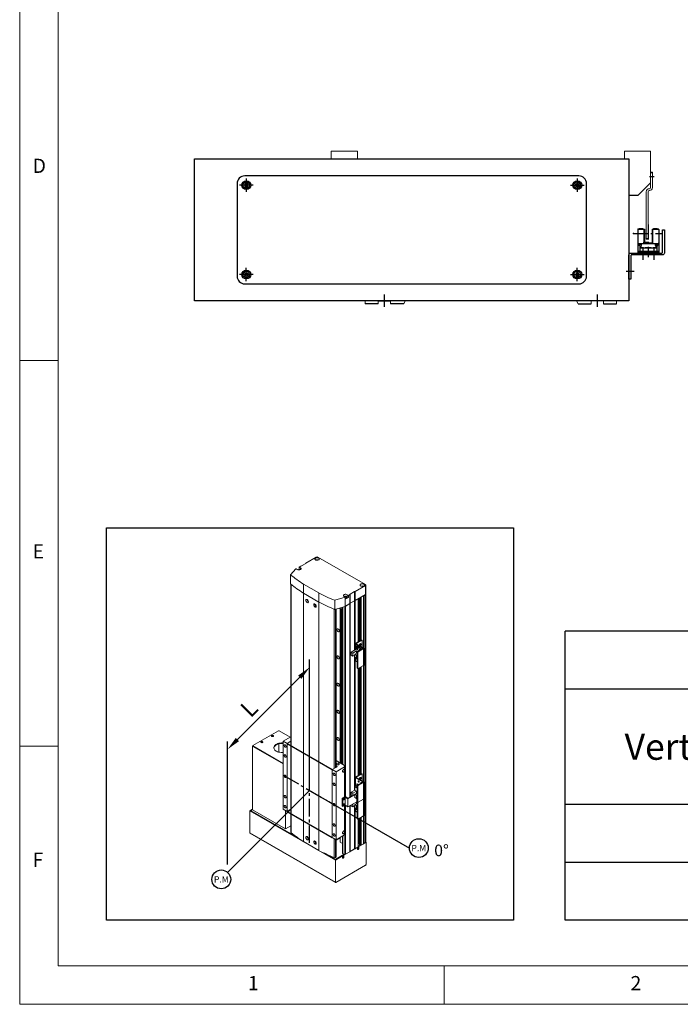
# Model space of a CAD drawing. Units: millimetres. Extents: x 10 to 6210, y 10 to 1395.
# Drawn here: x 4210 to 4638, y 10 to 648 of the extents above; entities that cross this region are included whole.
import ezdxf
from ezdxf.enums import TextEntityAlignment as Align

# ---------------------------------------------------------------- set-up
doc = ezdxf.new("R2010")
doc.units = ezdxf.units.MM
doc.header["$LTSCALE"] = 0.5
doc.header["$PDSIZE"] = -1
doc.linetypes.add('CENTER2', pattern=[28.575, 19.05, -3.175, 3.175, -3.175])
for name, color, linetype in [('1', 3, 'CENTER2'), ('4', 1, 'Continuous'), ('DIMENSION', 4, 'Continuous'), ('표제란', 4, 'Continuous')]:
    doc.layers.add(name, color=color, linetype=linetype)
doc.styles.get("Standard").update_dxf_attribs({"font": 'romans.shx', "bigfont": 'whgtxt.shx'})
doc.dimstyles.new('A3', dxfattribs={"dimscale": 4, "dimtxt": 3, "dimasz": 2.5, "dimexe": 1, "dimexo": 1, "dimgap": 1, "dimtad": 1, "dimdec": 4, "dimdsep": 46, "dimtxsty": 'Standard', "dimcen": 0, "dimclrd": 4, "dimclre": 4, "dimclrt": 254, "dimazin": 2, "dimtfac": 1, "dimtdec": 4, "dimtmove": 0, "dimatfit": 3, "dimfxl": 1, "dimtolj": 1, "dimarcsym": 0})

# ---------------------------------------------------------------- blocks, each defined once
blk = doc.blocks.new('SHEET')
for p, q in [((611.02, 222.54), (331.02, 222.54)), ((331.02, 202.54), (331.02, 222.54)), ((611.02, 202.54), (611.02, 222.54)), ((331.02, 202.54), (611.02, 202.54)), ((331.02, 122.54), (331.02, 202.54)), ((431.02, 122.54), (431.02, 202.54)), ((521.02, 202.54), (521.02, 122.54)), ((611.02, 202.54), (611.02, 122.54)), ((611.02, 182.54), (431.02, 182.54)), ((611.02, 162.54), (331.02, 162.54)), ((431.02, 142.54), (331.02, 142.54)), ((431.02, 142.54), (476.02, 142.54)), ((611.02, 142.54), (476.02, 142.54)), ((611.02, 122.54), (331.02, 122.54))]:
    blk.add_line(p, q)
blk = doc.blocks.new('표제란2')
at = {"linetype": 'Continuous', "lineweight": 0}
for p, q in [((10, 297), (10, 20)), ((10, 20), (410, 20))]:
    blk.add_line(p, q, dxfattribs=at)
at = {"layer": '표제란', "linetype": 'Continuous', "lineweight": 0}
for p, q in [((15, 292), (15, 25)), ((10, 103.5), (15, 103.5)), ((15, 53.5), (10, 53.5)), ((15, 25), (275, 25)), ((65, 20), (65, 25))]:
    blk.add_line(p, q, dxfattribs=at)
at = {"layer": '표제란', "linetype": 'Continuous', "lineweight": 0, "char_height": 1.85, "attachment_point": 1}
for s, insert in [('D', (11.67, 129.67)), ('E', (11.67, 79.67)), ('F', (11.67, 39.67)), ('1', (39.58, 23.67)), ('2', (89.17, 23.67))]:
    blk.add_mtext(s, dxfattribs=dict(at, insert=insert))
blk = doc.blocks.new('vxvwew12qwe')
blk.add_line((-973.53, 386.21), (-972.33, 386.21))
blk.add_lwpolyline([(-995.33, 418.21), (-995.33, 403.21, 0.414214), (-994.13, 402.01), (-974.03, 402.01, -0.414214), (-973.53, 401.51), (-973.53, 386.21), (-972.33, 386.21), (-972.33, 402.01, 0.414214), (-973.53, 403.21), (-993.63, 403.21, -0.414214), (-994.13, 403.71), (-994.13, 418.21), (-995.33, 418.21)], format="xyb")
at = {"layer": '1'}
for p, q in [((-988.33, 406.59), (-988.33, 398.72)), ((-981.33, 406.59), (-981.33, 398.72)), ((-975.62, 391.21), (-970.52, 391.21))]:
    blk.add_line(p, q, dxfattribs=at)
blk = doc.blocks.new('A$C12AD6EBF')
for p, q in [((2.7, 17.81), (2.7, 2.61)), ((3, 18.11), (7, 18.11)), ((3.65, 18.41), (3.65, 18.11)), ((3.65, 18.41), (6.05, 18.41)), ((6.05, 18.41), (6.05, 18.11)), ((6.7, 18.11), (6.7, 9.61)), ((7, 18.11), (7, 9.61)), ((12, 18.11), (16, 18.11)), ((12, 18.11), (12, 8.81)), ((12.3, 18.11), (12.3, 8.81)), ((12.95, 18.41), (12.95, 18.11)), ((12.95, 18.41), (15.35, 18.41)), ((15.35, 18.41), (15.35, 18.11)), ((16.3, 17.81), (16.3, 2.61)), ((3, 8.81), (16, 8.81)), ((3.39, 8.11), (3.39, 7.41)), ((4.99, 8.11), (3.39, 8.11)), ((3.95, 7.41), (3.39, 7.41)), ((3.95, 7.41), (3.95, 3.91)), ((4.6, 7.41), (4.6, 6.16)), ((4.99, 7.41), (4.6, 7.41)), ((4.99, 8.11), (4.99, 7.41)), ((6.5, 9.61), (9.5, 9.61)), ((6.5, 9.61), (6.5, 8.81)), ((9.5, 9.81), (9.5, 8.81)), ((9.5, 9.11), (12, 9.11)), ((14.01, 8.11), (14.01, 7.41)), ((14.01, 8.11), (15.61, 8.11)), ((14.01, 7.41), (14.4, 7.41)), ((14.4, 7.41), (14.4, 5.86)), ((15.05, 7.41), (15.05, 3.91)), ((15.05, 7.41), (15.61, 7.41)), ((15.61, 8.11), (15.61, 7.41)), ((2.7, 3.91), (16.3, 3.91)), ((2.7, 3.21), (16.3, 3.21)), ((2.7, 2.61), (16.3, 2.61)), ((3.95, 5.86), (15.05, 5.86)), ((4.45, 6.16), (6.39, 6.16)), ((4.45, 6.16), (4.45, 5.86)), ((6.39, 6.16), (6.39, 5.86)), ((7.53, 6.16), (8.93, 6.16)), ((7.53, 6.16), (7.53, 5.86)), ((8.93, 6.16), (8.93, 5.86)), ((10.07, 6.16), (11.47, 6.16)), ((10.07, 6.16), (10.07, 5.86)), ((11.47, 6.16), (11.47, 5.86)), ((12.61, 6.16), (14.01, 6.16)), ((12.61, 6.16), (12.61, 5.86)), ((14.01, 6.16), (14.01, 5.86))]:
    blk.add_line(p, q)
for centre, start, end in [((3, 17.81), 90, 180.00001), ((16, 17.81), 0, 90), ((3, 8.51), 90, 180.00001), ((16, 8.51), 0, 90)]:
    blk.add_arc(centre, 0.3, start, end)
blk.add_point((3, 18.11))
at = {"layer": '1'}
for p, q in [((9.5, 21), (9.5, 0)), ((0, 15.21), (19, 15.21))]:
    blk.add_line(p, q, dxfattribs=at)
blk.add_point((0, 15.21), dxfattribs=at)
blk = doc.blocks.new('A$C23D95751')
at = {"color": 7, "linetype": 'Continuous', "lineweight": 15}
for p, q in [((240, 586.1), (221.3, 575.3)), ((328.4, 536.7), (242.9, 586.1)), ((212.1, 570), (209.3, 568.3)), ((211.4, 567.1), (209.3, 568.3)), ((209.3, 568.3), (209.3, 564.7)), ((213.2, 570.2), (212.1, 570)), ((220.9, 574.7), (213.2, 570.2)), ((221.3, 575.3), (220.9, 574.7)), ((203.3, 564.9), (193.8, 554.2)), ((193.8, 554.2), (193.8, 537.9)), ((203.6, 565.1), (203.3, 564.9)), ((203.6, 565.1), (205.7, 563.8)), ((206.9, 563.4), (209.3, 564.7)), ((211.1, 563.7), (209.3, 564.7)), ((194.2, 537.5), (194.2, 90.5)), ((216.7, 537.5), (244.3, 521.6)), ((216.7, 537.5), (216.7, 521.2)), ((309.7, 524.3), (328.4, 535.1)), ((328.4, 518.7), (328.4, 535.1)), ((329, 519.6), (329, 535.9)), ((216.7, 73.7), (216.7, 521.2)), ((216.7, 521.2), (244.3, 505.3)), ((244.3, 521.6), (244.3, 505.3)), ((289.9, 515.3), (292, 514)), ((297.7, 517.3), (295.5, 518.5)), ((295.5, 518.5), (295.5, 514.9)), ((297.7, 513.7), (295.5, 514.9)), ((297.7, 517.3), (300.5, 518.9)), ((297.7, 517.3), (297.7, 513.7)), ((300.5, 518.9), (300.8, 519.6)), ((300.5, 518.9), (300.5, 502.6)), ((300.8, 519.6), (308.6, 524)), ((300.8, 519.6), (300.8, 503.2)), ((308.6, 524), (309.7, 524.3)), ((308.6, 524), (308.6, 507.7)), ((309.7, 524.3), (309.7, 507.9)), ((309.7, 507.9), (328.4, 518.7)), ((320.8, 514.4), (325.2, 516.9)), ((320.8, 514.4), (320.8, 436.8)), ((325.2, 516.9), (325.2, 422.3)), ((327.4, 518.1), (328.4, 518.7)), ((327.4, 518.1), (327.4, 71.1)), ((328.4, 518.7), (328.4, 71.7)), ((329, 72.5), (329, 519.6)), ((244.3, 57.8), (244.3, 505.3)), ((273.2, 508.4), (291.7, 513.8)), ((273.2, 508.4), (273.2, 492)), ((273.2, 492), (291.7, 497.5)), ((291.7, 513.8), (292, 514)), ((291.7, 513.8), (291.7, 497.5)), ((291.7, 497.5), (300.5, 502.6)), ((292, 514), (292, 510.5)), ((297.7, 513.7), (292, 510.5)), ((292.7, 498.1), (300.5, 502.6)), ((300.5, 502.6), (300.8, 503.2)), ((300.5, 502.6), (300.8, 503.2)), ((300.5, 502.6), (300.5, 154)), ((300.8, 503.2), (308.6, 507.7)), ((300.8, 503.2), (308.6, 507.7)), ((300.8, 503.2), (300.8, 154.2)), ((308.6, 507.7), (309.7, 507.9)), ((308.6, 507.7), (309.7, 507.9)), ((308.6, 507.7), (308.6, 418.6)), ((309.7, 507.9), (315.5, 511.3)), ((309.7, 507.9), (309.7, 419.2)), ((315.5, 511.3), (315.5, 433.7)), ((316.4, 511.8), (316.4, 434.2)), ((318, 512.7), (318, 435.1)), ((319.4, 513.5), (319.4, 436)), ((275.7, 207.6), (275.7, 492.8)), ((275.9, 492.8), (275.9, 219.5)), ((282.7, 493.3), (280.9, 494.3)), ((282.7, 215.5), (282.7, 493.3)), ((284.3, 492.4), (284, 492.5)), ((284, 492.5), (284, 214.8)), ((284.9, 492.4), (284.3, 492.4)), ((284.3, 214.6), (284.3, 492.4)), ((285.7, 492.9), (284.9, 492.4)), ((284.9, 214.6), (284.9, 492.4)), ((285.7, 215.1), (285.7, 492.9)), ((286.9, 495.4), (286.1, 493.8)), ((286.1, 493.8), (286.1, 216)), ((287.4, 496.3), (287.4, 212.8)), ((310.2, 430.4), (310.2, 419.5)), ((321, 436.9), (310.5, 430.8)), ((310.5, 429.9), (324, 422.1)), ((311.7, 430.6), (321.9, 436.4)), ((325.2, 422.3), (311.7, 430.1)), ((313.7, 427.2), (311.9, 426.1)), ((311.9, 426.1), (311.9, 420.4)), ((321.5, 420.6), (311.9, 426.1)), ((323.3, 421.7), (313.7, 427.2)), ((318.2, 426.9), (317.7, 426.7)), ((318, 429), (318, 426.8)), ((319.4, 430.2), (319.4, 428.3)), ((321.9, 436.4), (321, 436.9)), ((322.4, 436.4), (321.5, 436.9)), ((322.6, 436), (322.6, 423.9)), ((311.9, 420.4), (302.8, 415.2)), ((305.8, 413.4), (302.8, 415.2)), ((302.8, 415.2), (302.8, 409.5)), ((302.8, 409.5), (305.8, 407.7)), ((312.2, 417.1), (305.8, 413.4)), ((305.8, 407.7), (305.8, 413.4)), ((305.8, 407.7), (309.3, 409.8)), ((308.6, 409.4), (308.6, 166.2)), ((309.3, 411.4), (313.8, 413.9)), ((312.4, 409.6), (309.3, 411.4)), ((309.3, 411.4), (309.3, 405.7)), ((311.9, 420.4), (316.9, 417.5)), ((314.2, 415.9), (312.2, 417.1)), ((312.2, 413), (312.2, 417.1)), ((312.4, 409.6), (313.8, 410.4)), ((312.4, 403.9), (312.4, 409.6)), ((314.6, 414.4), (313.8, 414.9)), ((313.8, 414.9), (313.8, 386.3)), ((324, 421.7), (314.5, 416.1)), ((314.5, 416.1), (315.3, 415.7)), ((314.6, 414.4), (314.6, 385.9)), ((315.3, 415.7), (325.2, 421.4)), ((323.3, 421.7), (321.5, 420.6)), ((321.5, 420.2), (321.5, 420.6)), ((323.3, 421.2), (323.3, 421.7)), ((325.2, 421.4), (325.2, 391.2)), ((325.6, 391.6), (325.6, 421.9)), ((309.3, 405.7), (312.4, 403.9)), ((309.7, 405.5), (309.7, 173)), ((310.2, 405.2), (310.2, 400.1)), ((310.5, 399.6), (313.8, 397.8)), ((312.1, 402.6), (312.1, 404.1)), ((313.8, 401.6), (312.1, 402.6)), ((313.8, 404.8), (312.4, 403.9)), ((313.8, 404.5), (313.6, 404.7)), ((315.3, 385.4), (325.2, 391.2)), ((325.2, 391.2), (325.2, 181.5)), ((313.8, 386.3), (314.6, 385.9)), ((314, 385.9), (314.8, 385.4)), ((315.5, 385.5), (315.5, 192.8)), ((316.4, 386.1), (316.4, 193.3)), ((318, 387), (318, 194.3)), ((319.4, 387.8), (319.4, 195.1)), ((320.8, 388.6), (320.8, 195.9)), ((125.8, 246.8), (171.8, 273.3)), ((171.8, 273.3), (173.2, 273.3)), ((173.2, 273.3), (192.9, 261.9)), ((172.5, 235), (172.5, 249.9)), ((194.2, 262.7), (180.3, 254.6)), ((180.3, 254.6), (187.4, 250.5)), ((180.3, 132.1), (180.3, 254.6)), ((187.4, 250.5), (194.2, 254.5)), ((187.4, 128.1), (187.4, 250.5)), ((125.1, 245.4), (125.8, 245.8)), ((125.1, 131.1), (125.1, 245.4)), ((180.3, 213.6), (125.1, 245.4)), ((125.8, 246), (125.8, 246.8)), ((180.3, 214.5), (125.8, 246)), ((125.8, 245), (125.8, 246)), ((180.3, 213.6), (125.8, 245)), ((290.9, 210.7), (275.7, 219.6)), ((285.7, 215.1), (284.9, 214.6)), ((286, 213.6), (287.4, 214.4)), ((286.9, 217.6), (286.1, 216)), ((287.4, 217.6), (287, 217.8)), ((287.1, 213), (287.4, 213.2)), ((276.5, 208.1), (268.7, 203.6)), ((268.7, 81.1), (268.7, 203.6)), ((268.7, 203.6), (275.7, 199.5)), ((275.7, 211), (276.5, 210.5)), ((275.7, 199.5), (290.9, 208.3)), ((275.7, 77), (275.7, 199.5)), ((290.9, 208.3), (290.9, 210.7)), ((290.9, 204.4), (290.9, 208.3)), ((290.9, 154.4), (290.9, 200.8)), ((321, 196), (310.5, 190)), ((311.7, 189.7), (321.9, 195.5)), ((321.9, 195.5), (321, 196)), ((322.4, 195.6), (321.5, 196.1)), ((322.6, 195.1), (322.6, 183)), ((310.2, 189.5), (310.2, 173.3)), ((310.5, 189), (324, 181.2)), ((325.2, 181.5), (311.7, 189.3)), ((313, 178.1), (312.8, 178)), ((312.8, 172.9), (312.8, 178)), ((312.8, 178), (313.9, 177.4)), ((314.1, 177.5), (313, 178.1)), ((313.5, 178), (313.3, 177.9)), ((316.4, 176.4), (313.5, 178)), ((313.9, 177.4), (314.1, 177.5)), ((313.9, 177.4), (313.9, 174.4)), ((314.1, 177.5), (314.1, 174.8)), ((324, 180.8), (314.5, 175.3)), ((315.3, 174.8), (325.2, 180.5)), ((318.2, 186), (317.7, 185.8)), ((318, 188.2), (318, 185.9)), ((319.4, 189.4), (319.4, 187.4)), ((325.2, 180.5), (325.2, 150.3)), ((325.6, 150.8), (325.6, 181)), ((312, 160.6), (297, 151.9)), ((309.3, 166.6), (302.8, 162.8)), ((305.8, 161.1), (302.8, 162.8)), ((302.8, 162.8), (302.8, 157.1)), ((312.2, 164.7), (305.8, 161.1)), ((305.8, 157), (305.8, 161.1)), ((312.8, 174.8), (309.3, 172.8)), ((309.3, 172.8), (309.3, 166.6)), ((309.3, 172.8), (313.8, 170.2)), ((313.8, 164), (309.3, 166.6)), ((309.3, 159), (313.8, 161.6)), ((312.1, 160.6), (312, 160.6)), ((313.8, 163.8), (312.2, 164.7)), ((312.2, 160.6), (312.2, 164.7)), ((313.8, 172.4), (312.8, 172.9)), ((314.6, 173.6), (313.8, 174)), ((313.8, 174), (313.8, 145.5)), ((314.1, 177.1), (314.6, 176.8)), ((314.5, 175.3), (315.3, 174.8)), ((314.8, 177.1), (314.6, 177)), ((314.6, 177), (315.6, 176.4)), ((314.6, 175.3), (314.6, 177)), ((314.6, 173.6), (314.6, 145)), ((315.9, 176.5), (314.8, 177.1)), ((315.6, 176.4), (315.9, 176.5)), ((315.6, 176.4), (315.6, 175.9)), ((315.9, 176.5), (315.9, 176.1)), ((315.9, 176.1), (315.9, 176.1)), ((291.8, 154.9), (286.7, 152)), ((286.7, 152), (287.6, 151.5)), ((286.7, 152), (286.7, 137.3)), ((287.6, 151.5), (291.8, 153.9)), ((287.6, 151.5), (287.6, 136.8)), ((297, 151.9), (291.8, 154.9)), ((291.8, 153.9), (297, 150.9)), ((291.8, 153.9), (291.8, 139.2)), ((297, 150.9), (309.3, 158.1)), ((297, 150.9), (297, 136.2)), ((297, 136.2), (312.9, 145.4)), ((302.8, 157.1), (304.4, 156.2)), ((312.4, 157.3), (309.3, 159)), ((309.3, 159), (309.3, 153.3)), ((309.3, 153.3), (312.4, 151.6)), ((309.3, 140.3), (313.8, 142.8)), ((312.2, 141.9), (312.2, 145)), ((312.4, 157.3), (313.8, 158.1)), ((312.4, 151.6), (312.4, 157.3)), ((313.8, 152.4), (312.4, 151.6)), ((312.9, 151.9), (312.9, 145.4)), ((312.9, 148.8), (313.8, 148.2)), ((314.2, 144.8), (312.9, 145.6)), ((313, 151.6), (313, 152)), ((313.8, 145.5), (314.6, 145)), ((314.6, 143.3), (313.8, 143.8)), ((313.8, 143.8), (313.8, 115.2)), ((314, 145), (314.8, 144.5)), ((314.6, 143.3), (314.6, 114.8)), ((315.3, 144.6), (325.2, 150.3)), ((325.2, 150.3), (325.2, 120.1)), ((325.6, 120.6), (325.6, 150.8)), ((120.2, 129.4), (125.1, 132.3)), ((274.3, 40.5), (120.2, 129.4)), ((120.2, 89.6), (120.2, 129.4)), ((121.9, 129.4), (125.1, 131.3)), ((207.8, 79.9), (121.9, 129.4)), ((123, 129.9), (125.1, 131.1)), ((123, 129.9), (123, 129)), ((206, 81.1), (123, 129)), ((123, 128.8), (123, 129)), ((184.5, 96.8), (125.1, 131.1)), ((187.4, 128.1), (180.3, 132.1)), ((184.5, 96.8), (184.5, 129.7)), ((194.2, 132), (187.4, 128.1)), ((286.7, 137.3), (287.6, 136.8)), ((287.6, 136.8), (291.8, 139.2)), ((290.9, 93.4), (290.9, 138.7)), ((291.8, 139.2), (297, 136.2)), ((300.5, 138.3), (300.5, 55.6)), ((300.8, 138.5), (300.8, 56.2)), ((302.8, 139.6), (302.8, 138.4)), ((302.8, 138.4), (305.8, 136.6)), ((305.8, 136.6), (305.8, 141.3)), ((305.8, 136.6), (309.3, 138.7)), ((308.6, 138.3), (308.6, 60.7)), ((309.3, 140.3), (309.3, 134.6)), ((312.4, 138.5), (309.3, 140.3)), ((309.3, 134.6), (312.4, 132.8)), ((309.7, 134.4), (309.7, 60.9)), ((310.2, 134.1), (310.2, 129)), ((310.5, 128.6), (313.8, 126.7)), ((312.1, 131.5), (312.1, 133)), ((313.8, 130.6), (312.1, 131.5)), ((312.4, 138.5), (313.8, 139.3)), ((312.4, 132.8), (312.4, 138.5)), ((313.8, 133.7), (312.4, 132.8)), ((313.8, 133.5), (313.6, 133.6)), ((313.8, 115.2), (314.6, 114.8)), ((314, 114.8), (314.8, 114.3)), ((315.3, 114.4), (325.2, 120.1)), ((315.5, 114.5), (315.5, 64.2)), ((316.4, 115), (316.4, 70.5)), ((318, 115.9), (318, 68.1)), ((319.4, 116.7), (319.4, 67.3)), ((320.8, 117.5), (320.8, 67.3)), ((325.2, 120.1), (325.2, 69.8)), ((120.2, 89.6), (274.3, 0.6)), ((120.4, 89), (274.6, 0.1)), ((194.2, 102.4), (184.5, 96.8)), ((290.9, 85.8), (290.9, 89.7)), ((216.7, 73.7), (244.3, 57.8)), ((275.7, 77), (268.7, 81.1)), ((290.9, 85.8), (275.7, 77)), ((275.7, 76.3), (282.8, 80.5)), ((275.7, 46), (275.7, 77.1)), ((282.8, 72.7), (282.8, 81.1)), ((287.4, 70.1), (282.8, 72.7)), ((287.4, 83.8), (287.4, 52.5)), ((329.5, 72.3), (316.5, 64.8)), ((327.4, 71.1), (325.2, 72.3)), ((325.2, 71.1), (326.3, 71.7)), ((326.5, 71.6), (325.2, 70.8)), ((328.4, 71.7), (327.4, 71.1)), ((329, 72.6), (329.5, 72.3)), ((329.5, 32.4), (329.5, 72.3)), ((314.1, 63.4), (289.7, 49.3)), ((300.5, 55.6), (292.7, 51.1)), ((300.8, 56.2), (300.5, 55.6)), ((308.6, 60.7), (300.8, 56.2)), ((309.7, 60.9), (308.6, 60.7)), ((315.5, 64.2), (309.7, 60.9)), ((314.1, 60.2), (314.1, 63.4)), ((314.1, 63.4), (314.1, 63.4)), ((314.3, 62.7), (314.1, 62.6)), ((316.4, 70.5), (315.5, 69.9)), ((315.5, 65.5), (319.1, 67.5)), ((319.3, 67.4), (315.7, 65.3)), ((316.5, 64.8), (315.7, 65.3)), ((315.7, 65.3), (315.7, 62)), ((316.5, 61.6), (315.7, 62)), ((318, 69.5), (316.4, 70.5)), ((316.5, 64.8), (316.5, 61.6)), ((319.4, 67.3), (318, 68.1)), ((320.8, 67.3), (319.4, 67.3)), ((325.2, 69.8), (320.8, 67.3)), ((274.3, 41.4), (254.9, 52.6)), ((273.6, 42.1), (257.1, 51.6)), ((273.6, 42.1), (275, 42.1)), ((273.6, 41.8), (273.6, 42.1)), ((286.4, 48.4), (274.3, 41.4)), ((287.3, 47.9), (274.3, 40.5)), ((274.3, 0.6), (274.3, 40.5)), ((274.7, 45.2), (275.4, 45.6)), ((275, 42.1), (290.3, 50.9)), ((275, 41.8), (275, 42.1)), ((287.3, 47.9), (286.4, 48.4)), ((287.3, 44.7), (287.3, 47.9)), ((287.4, 47.2), (287.3, 47.1)), ((289.9, 51.1), (287.4, 52.5)), ((290.6, 50.8), (288.8, 49.8)), ((289.7, 49.3), (288.8, 49.8)), ((288.8, 49.8), (288.8, 46.5)), ((289.7, 46), (288.8, 46.5)), ((289.7, 49.3), (289.7, 46)), ((328.6, 31), (275.2, 0.1))]:
    blk.add_line(p, q, dxfattribs=at)
at = {"color": 8, "linetype": 'Continuous', "lineweight": 15}
for p, q in [((211.4, 567.1), (211.4, 563.8)), ((194.6, 89.8), (194.6, 537.2)), ((289.9, 497), (289.9, 211.4)), ((292.7, 498.1), (292.7, 154.4)), ((272.1, 205.6), (272.1, 492.5)), ((274.7, 207.1), (274.7, 492.5)), ((275.4, 207.5), (275.4, 492.7)), ((286.9, 217.6), (286.9, 495.4)), ((310.5, 429.9), (310.5, 419.7)), ((311.7, 430.6), (311.7, 430.1)), ((324, 422.1), (324, 421.7)), ((310.5, 405), (310.5, 399.6)), ((276.5, 208.1), (276.5, 210.5)), ((310.5, 189), (310.5, 173.5)), ((311.7, 189.7), (311.7, 189.3)), ((324, 181.2), (324, 180.8)), ((292.7, 138.7), (292.7, 51.1)), ((310.5, 133.9), (310.5, 128.6)), ((272.1, 45), (272.1, 79.1)), ((274.7, 45.2), (274.7, 77.6)), ((275.4, 45.6), (275.4, 77.2)), ((289.9, 85.2), (289.9, 51.1))]:
    blk.add_line(p, q, dxfattribs=at)
at = {"color": 7, "linetype": 'Continuous', "lineweight": 15, "flags": 128}
for points in [[(238.6, 584.5), (237.9, 583.9), (237.5, 583.3), (237.5, 582.6), (237.8, 581.9), (238.4, 581.3), (239.3, 580.9), (240.4, 580.6), (241.6, 580.5), (242.8, 580.7), (243.8, 581), (244.7, 581.5), (245.2, 582.1), (245.4, 582.7), (245.3, 583.4), (244.8, 584.1), (244.1, 584.6), (243.1, 584.9), (241.9, 585.1), (240.7, 585.1), (239.6, 584.9), (238.6, 584.5)], [(241.7, 580.5), (241.5, 580.5), (241.2, 580.5)], [(205.7, 563.8), (206.8, 563.4), (207.9, 563.2), (209.2, 563.2), (210.4, 563.4), (211.4, 563.8), (212.1, 564.4), (212.5, 565.1), (212.5, 565.8), (212.1, 566.5), (211.4, 567.1)], [(208.8, 563.2), (208.6, 563.2), (208.3, 563.2)], [(319.9, 537.5), (319.2, 537), (318.8, 536.3), (318.8, 535.6), (319.1, 535), (319.7, 534.4), (320.6, 533.9), (321.7, 533.7), (322.9, 533.6), (324.1, 533.7), (325.1, 534), (326, 534.5), (326.5, 535.1), (326.8, 535.8), (326.6, 536.5), (326.2, 537.1), (325.4, 537.6), (324.4, 538), (323.2, 538.2), (322, 538.2), (320.9, 537.9), (319.9, 537.5)], [(323, 533.6), (322.8, 533.6), (322.5, 533.6)], [(295.5, 518.5), (294.5, 519), (293.3, 519.2), (292.1, 519.2), (290.9, 519), (289.9, 518.5), (289.2, 518), (288.8, 517.3), (288.8, 516.5), (289.2, 515.9), (289.9, 515.3)], [(292, 512.1), (292.7, 512), (293.6, 512.1), (294.3, 512.4), (294.8, 512.8), (295, 513.3), (294.8, 513.8), (294.3, 514.2), (293.6, 514.5), (292.7, 514.6), (291.9, 514.5), (291.4, 514.4)], [(223.4, 509.8), (222.7, 510.1), (222, 510), (221.5, 509.7), (221.2, 509.1), (221.1, 508.2), (221.3, 507.3), (221.7, 506.3), (222.3, 505.4), (223, 504.7), (223.8, 504.2), (224.5, 504.1), (225.1, 504.3), (225.5, 504.8), (225.7, 505.6), (225.7, 506.5), (225.4, 507.4), (224.8, 508.4), (224.2, 509.2), (223.4, 509.8)], [(223.4, 509.8), (222.7, 510.1), (222, 510), (221.5, 509.7), (221.2, 509.1), (221.1, 508.2), (221.3, 507.3), (221.7, 506.3), (222.3, 505.4), (223.1, 504.7), (223.8, 504.3), (224.5, 504.1), (225.1, 504.3), (225.5, 504.8), (225.7, 505.6), (225.7, 505.8)], [(237.6, 501.6), (236.8, 501.9), (236.1, 501.9), (235.6, 501.5), (235.3, 500.9), (235.3, 500.1), (235.4, 499.1), (235.9, 498.1), (236.5, 497.2), (237.2, 496.5), (237.9, 496.1), (238.7, 496), (239.3, 496.1), (239.7, 496.6), (239.9, 497.4), (239.8, 498.3), (239.5, 499.3), (239, 500.2), (238.3, 501), (237.6, 501.6)], [(237.6, 501.6), (236.8, 501.9), (236.2, 501.9), (235.7, 501.5), (235.4, 500.9), (235.3, 500.1), (235.5, 499.1), (235.9, 498.1), (236.5, 497.2), (237.2, 496.6), (238, 496.1), (238.7, 496), (239.3, 496.2), (239.7, 496.7), (239.9, 497.4), (239.9, 497.6)], [(285.7, 492.9), (285.7, 493), (285.7, 493.1), (285.7, 493.2), (285.7, 493.3), (285.8, 493.5), (285.8, 493.6), (286, 493.7), (286.1, 493.8)], [(281.4, 453.2), (281.3, 452.4), (280.9, 451.9), (280.3, 451.7), (279.7, 451.8), (278.9, 452.2), (278.2, 452.9), (277.7, 453.8), (277.3, 454.8), (277.2, 455.7), (277.3, 456.4), (277.7, 457), (278.2, 457.2), (278.9, 457.1), (279.7, 456.6), (280.3, 455.9), (280.9, 455.1), (281.3, 454.1), (281.4, 453.2)], [(317.5, 426.8), (317.4, 427.3), (317.6, 428.1), (317.9, 428.9), (318.4, 429.6), (319, 430.1), (319.6, 430.3), (320.1, 430.2), (320.5, 429.8), (320.6, 429.1), (320.5, 428.4), (320.1, 427.6), (319.6, 426.9), (319, 426.4), (318.6, 426.2)], [(281.4, 404.2), (281.3, 403.5), (280.9, 402.9), (280.3, 402.7), (279.7, 402.8), (278.9, 403.2), (278.2, 403.9), (277.7, 404.8), (277.3, 405.8), (277.2, 406.7), (277.3, 407.4), (277.7, 408), (278.2, 408.2), (278.9, 408.1), (279.7, 407.6), (280.3, 407), (280.9, 406.1), (281.3, 405.1), (281.4, 404.2)], [(313, 422.7), (313.1, 423.1), (313.3, 423.5), (313.7, 423.5), (314.2, 423.4), (314.7, 423), (315.1, 422.4), (315.4, 421.8), (315.5, 421.2), (315.4, 420.7), (315.1, 420.4), (314.7, 420.3), (314.2, 420.5), (313.7, 420.9), (313.3, 421.4), (313.1, 422.1), (313, 422.7)], [(317.9, 419.8), (318, 420.3), (318.3, 420.6), (318.7, 420.7), (319.2, 420.5), (319.6, 420.1), (320, 419.6), (320.1, 419.4)], [(281.4, 355.2), (281.3, 354.5), (280.9, 353.9), (280.3, 353.7), (279.7, 353.8), (278.9, 354.3), (278.2, 354.9), (277.7, 355.8), (277.3, 356.8), (277.2, 357.7), (277.3, 358.4), (277.7, 359), (278.2, 359.2), (278.9, 359.1), (279.7, 358.7), (280.3, 358), (280.9, 357.1), (281.3, 356.1), (281.4, 355.2)], [(281.4, 306.2), (281.3, 305.5), (280.9, 304.9), (280.3, 304.7), (279.7, 304.8), (278.9, 305.3), (278.2, 306), (277.7, 306.8), (277.3, 307.8), (277.2, 308.7), (277.3, 309.4), (277.7, 310), (278.2, 310.2), (278.9, 310.1), (279.7, 309.7), (280.3, 309), (280.9, 308.1), (281.3, 307.1), (281.4, 306.2)], [(143.3, 252.2), (142.8, 252), (142.1, 251.9), (141.5, 252), (140.9, 252.2), (140.5, 252.5), (140.4, 252.9), (140.5, 253.3), (140.9, 253.6), (141.5, 253.8), (142.1, 253.9), (142.8, 253.8), (143.3, 253.6), (143.7, 253.3), (143.8, 252.9), (143.7, 252.5), (143.3, 252.2)], [(142, 251.9), (142.1, 251.9), (142.2, 251.9)], [(162.4, 263.2), (161.8, 263), (161.2, 262.9), (160.5, 263), (160, 263.2), (159.6, 263.5), (159.5, 263.9), (159.6, 264.3), (160, 264.6), (160.5, 264.8), (161.2, 264.9), (161.8, 264.8), (162.4, 264.6), (162.8, 264.3), (162.9, 263.9), (162.8, 263.5), (162.4, 263.2)], [(161.1, 262.9), (161.2, 262.9), (161.3, 262.9)], [(180.3, 234.3), (178.8, 234.2), (176.5, 234.3), (174.3, 234.6), (172.1, 235.1), (170.1, 235.7), (168.3, 236.5), (166.8, 237.5), (165.5, 238.6), (164.5, 239.8), (163.9, 241.1), (163.5, 242.4), (163.6, 243.7), (164, 245), (164.7, 246.3), (165.8, 247.5), (167.1, 248.5), (168.8, 249.5), (170.6, 250.3), (172.6, 250.9), (174.8, 251.3), (177.1, 251.5), (179.4, 251.5), (180.3, 251.5)], [(163.5, 242.4), (163.6, 242.8), (164, 244.1), (164.7, 245.3), (165.8, 246.5), (167.1, 247.6), (168.8, 248.5), (170.6, 249.3), (172.6, 249.9), (174.8, 250.3), (177.1, 250.5), (179.4, 250.6), (180.3, 250.5)], [(183.8, 248.1), (183.1, 248.3), (182.6, 248.2), (182.2, 247.8), (182.1, 247.1), (182.2, 246.2), (182.6, 245.3), (183.1, 244.6), (183.8, 244), (184.5, 243.8), (185.1, 243.9), (185.5, 244.3), (185.6, 245), (185.5, 245.9), (185.1, 246.8), (184.5, 247.5), (183.8, 248.1)], [(281.4, 257.2), (281.3, 256.5), (280.9, 256), (280.3, 255.7), (279.7, 255.8), (278.9, 256.3), (278.2, 257), (277.7, 257.8), (277.3, 258.8), (277.2, 259.7), (277.3, 260.5), (277.7, 261), (278.2, 261.2), (278.9, 261.1), (279.7, 260.7), (280.3, 260), (280.9, 259.1), (281.3, 258.2), (281.4, 257.2)], [(183.8, 230.1), (183.1, 230.4), (182.6, 230.3), (182.2, 229.8), (182.1, 229.1), (182.2, 228.2), (182.6, 227.4), (183.1, 226.6), (183.8, 226), (184.5, 225.8), (185.1, 225.9), (185.5, 226.4), (185.6, 227.1), (185.5, 227.9), (185.1, 228.8), (184.5, 229.6), (183.8, 230.1)], [(277.2, 214.6), (276.6, 214.2), (276.4, 213.6), (276.6, 213), (277.2, 212.6), (278, 212.3), (278.9, 212.2), (279.9, 212.3), (280.7, 212.6), (281.2, 213), (281.4, 213.6), (281.2, 214.2), (280.7, 214.6), (279.9, 214.9), (278.9, 215), (278, 214.9), (277.2, 214.6)], [(272.2, 197.1), (271.5, 197.3), (271, 197.2), (270.6, 196.8), (270.4, 196), (270.6, 195.2), (271, 194.3), (271.5, 193.5), (272.2, 193), (272.9, 192.7), (273.5, 192.9), (273.8, 193.3), (274, 194), (273.8, 194.9), (273.5, 195.7), (272.9, 196.5), (272.2, 197.1)], [(290.9, 204.4), (290.3, 204.5), (289.6, 204.2), (288.8, 203.7), (288.2, 202.9), (287.7, 201.9), (287.4, 201), (287.4, 200.1), (287.7, 199.5), (288.2, 199.1), (288.8, 199), (289.6, 199.3), (290.3, 199.9), (290.9, 200.8)], [(290.9, 204.4), (290.9, 204.4), (290.9, 204.2), (290.9, 204), (290.9, 203.6), (290.9, 203.2), (290.9, 202.6), (290.9, 202), (290.9, 201.4), (290.9, 200.8)], [(183.8, 193.4), (183.1, 193.6), (182.6, 193.5), (182.2, 193.1), (182.1, 192.4), (182.2, 191.5), (182.6, 190.6), (183.1, 189.8), (183.8, 189.3), (184.5, 189.1), (185.1, 189.2), (185.5, 189.6), (185.6, 190.3), (185.5, 191.2), (185.1, 192.1), (184.5, 192.8), (183.8, 193.4)], [(272.2, 179.1), (271.5, 179.3), (271, 179.2), (270.6, 178.8), (270.4, 178.1), (270.6, 177.2), (271, 176.3), (271.5, 175.6), (272.2, 175), (272.9, 174.8), (273.5, 174.9), (273.8, 175.3), (274, 176), (273.8, 176.9), (273.5, 177.8), (272.9, 178.6), (272.2, 179.1)], [(316.9, 181.6), (316.9, 182), (316.7, 182.5), (316.4, 182.9), (316.1, 183.1), (315.7, 183.3), (315.4, 183.2), (315.2, 183), (315.2, 182.6), (315.2, 182.2), (315.4, 181.8), (315.7, 181.4), (316.1, 181.1), (316.4, 181), (316.7, 181), (316.9, 181.3), (316.9, 181.6)], [(317.5, 185.9), (317.4, 186.4), (317.6, 187.2), (317.9, 188), (318.4, 188.7), (319, 189.2), (319.6, 189.4), (320.1, 189.3), (320.5, 188.9), (320.6, 188.3), (320.5, 187.5), (320.1, 186.7), (319.6, 186), (319, 185.5), (318.6, 185.3)], [(321.7, 179.4), (321.6, 179.6), (321.3, 180), (321, 180.3), (320.7, 180.4), (320.4, 180.3), (320.2, 180.1), (320.1, 179.8), (320.2, 179.3), (320.4, 178.9), (320.5, 178.7)], [(183.8, 156.6), (183.1, 156.9), (182.6, 156.8), (182.2, 156.3), (182.1, 155.6), (182.2, 154.8), (182.6, 153.9), (183.1, 153.1), (183.8, 152.6), (184.5, 152.3), (185.1, 152.4), (185.5, 152.9), (185.6, 153.6), (185.5, 154.4), (185.1, 155.3), (184.5, 156.1), (183.8, 156.6)], [(272.2, 142.4), (271.5, 142.6), (271, 142.5), (270.6, 142), (270.4, 141.3), (270.6, 140.5), (271, 139.6), (271.5, 138.8), (272.2, 138.3), (272.9, 138), (273.5, 138.2), (273.8, 138.6), (274, 139.3), (273.8, 140.2), (273.5, 141), (272.9, 141.8), (272.2, 142.4)], [(289.7, 151.5), (289.2, 151.2), (288.9, 150.7), (288.6, 150.1), (288.5, 149.6), (288.6, 149.1), (288.9, 148.9), (289.2, 148.8), (289.7, 148.9), (290.1, 149.3), (290.5, 149.8), (290.7, 150.3), (290.8, 150.9), (290.7, 151.3), (290.5, 151.6), (290.1, 151.7), (289.7, 151.5)], [(289.7, 141.7), (289.2, 141.4), (288.9, 140.9), (288.6, 140.3), (288.5, 139.8), (288.6, 139.3), (288.9, 139.1), (289.2, 139), (289.7, 139.1), (290.1, 139.5), (290.5, 140), (290.7, 140.5), (290.8, 141.1), (290.7, 141.5), (290.5, 141.8), (290.1, 141.9), (289.7, 141.7)], [(183.8, 138.7), (183.1, 138.9), (182.6, 138.8), (182.2, 138.4), (182.1, 137.7), (182.2, 136.8), (182.6, 135.9), (183.1, 135.1), (183.8, 134.6), (184.5, 134.4), (185.1, 134.5), (185.5, 134.9), (185.6, 135.6), (185.5, 136.5), (185.1, 137.4), (184.5, 138.1), (183.8, 138.7)], [(272.2, 105.6), (271.5, 105.9), (271, 105.7), (270.6, 105.3), (270.4, 104.6), (270.6, 103.7), (271, 102.9), (271.5, 102.1), (272.2, 101.5), (272.9, 101.3), (273.5, 101.4), (273.8, 101.8), (274, 102.6), (273.8, 103.4), (273.5, 104.3), (272.9, 105.1), (272.2, 105.6)], [(290.9, 93.4), (290.3, 93.4), (289.6, 93.2), (288.8, 92.6), (288.2, 91.8), (287.7, 90.9), (287.4, 89.9), (287.4, 89.1), (287.7, 88.4), (288.2, 88), (288.8, 88), (289.6, 88.3), (290.3, 88.9), (290.9, 89.7)], [(290.9, 93.4), (290.9, 93.3), (290.9, 93.2), (290.9, 92.9), (290.9, 92.6), (290.9, 92.1), (290.9, 91.6), (290.9, 91), (290.9, 90.3), (290.9, 89.7)], [(223.4, 82.7), (222.7, 83), (222, 83), (221.5, 82.6), (221.2, 82), (221.1, 81.2), (221.3, 80.2), (221.7, 79.2), (222.3, 78.3), (223, 77.6), (223.8, 77.2), (224.5, 77.1), (225.1, 77.3), (225.5, 77.8), (225.7, 78.5), (225.7, 79.4), (225.4, 80.4), (224.8, 81.3), (224.2, 82.1), (223.4, 82.7)], [(223.4, 82.7), (222.7, 83), (222, 83), (221.5, 82.6), (221.2, 82), (221.1, 81.2), (221.3, 80.2), (221.7, 79.2), (222.3, 78.4), (223.1, 77.7), (223.8, 77.2), (224.5, 77.1), (225.1, 77.3), (225.5, 77.8), (225.7, 78.5), (225.7, 78.7)], [(237.6, 74.6), (236.8, 74.9), (236.1, 74.8), (235.6, 74.5), (235.3, 73.8), (235.3, 73), (235.4, 72), (235.9, 71.1), (236.5, 70.2), (237.2, 69.5), (237.9, 69), (238.7, 68.9), (239.3, 69.1), (239.7, 69.6), (239.9, 70.3), (239.8, 71.2), (239.5, 72.2), (239, 73.2), (238.3, 74), (237.6, 74.6)], [(237.6, 74.6), (236.8, 74.8), (236.2, 74.8), (235.7, 74.5), (235.4, 73.8), (235.3, 73), (235.5, 72), (235.9, 71.1), (236.5, 70.2), (237.2, 69.5), (238, 69.1), (238.7, 68.9), (239.3, 69.1), (239.7, 69.6), (239.9, 70.4), (239.9, 70.6)], [(272.2, 87.7), (271.5, 87.9), (271, 87.8), (270.6, 87.3), (270.4, 86.6), (270.6, 85.8), (271, 84.9), (271.5, 84.1), (272.2, 83.6), (272.9, 83.3), (273.5, 83.4), (273.8, 83.9), (274, 84.6), (273.8, 85.4), (273.5, 86.3), (272.9, 87.1), (272.2, 87.7)], [(314.1, 60.2), (314.3, 60.3), (314.7, 60.6), (315, 61), (315.3, 61.6), (315.3, 62.1), (315.3, 62.5), (315, 62.8), (314.7, 62.8), (314.3, 62.7), (314.3, 62.7)], [(316.5, 61.6), (316.5, 61), (316.2, 60.4), (315.8, 59.8), (315.3, 59.5), (314.9, 59.3), (314.5, 59.4), (314.2, 59.7), (314.1, 60.2)], [(287.3, 44.7), (287.4, 44.7), (287.8, 45.1), (288.2, 45.5), (288.4, 46.1), (288.5, 46.6), (288.4, 47), (288.2, 47.3), (287.8, 47.3), (287.4, 47.2), (287.4, 47.2)], [(289.7, 46), (289.6, 45.5), (289.3, 44.9), (288.9, 44.3), (288.5, 44), (288, 43.8), (287.6, 43.9), (287.4, 44.2), (287.3, 44.7)]]:
    blk.add_lwpolyline(points, dxfattribs=at)
at = {"color": 7, "linetype": 'Continuous', "lineweight": 15}
for centre, radius, start, end in [((241.5, 583.4), 3.07, 62.6097, 117.3903), ((241.5, 575.3), 6.26, 66.3399, 113.6601), ((390.2, 800), 314.6, 231.3777, 236.5401), ((390.2, 783.7), 314.6, 231.3777, 236.5401), ((322.8, 528.4), 6.26, 66.3398, 113.6602), ((328.1, 535.9), 0.873, 290.7835, 69.2165), ((443.1, 917.6), 443.1, 243.3379, 247.4462), ((292.7, 509.5), 6.17, 62.5868, 114.0922), ((328, 519.7), 1.01, 294.3747, 354.3052), ((228, 509.7), 4.74, 178.4781, 241.5165), ((226.8, 509.1), 2.49, 180.981, 239.0132), ((242.1, 501.6), 4.74, 178.4781, 241.5165), ((241, 500.9), 2.49, 180.981, 239.0132), ((443.1, 901.3), 443.1, 243.3379, 247.4462), ((282.8, 492), 1.3, 25.0314, 94.974), ((287.4, 495.1), 0.675, 91.2132, 145.4462), ((310.7, 430.4), 0.524, 110.7835, 249.2164), ((311.8, 430.4), 0.218, 110.7845, 249.2158), ((316.8, 429.5), 2.93, 297.514, 15.7968), ((321.3, 436.5), 0.503, 65.6937, 125.622), ((322.1, 436.1), 0.437, 350.7848, 129.2057), ((315.3, 414.9), 1.54, 122.6045, 177.3951), ((316.2, 414.4), 1.54, 122.6045, 177.3951), ((320.6, 419.9), 2.68, 182.7364, 214.7377), ((324, 421.9), 0.218, 290.7846, 69.2154), ((325.1, 421.9), 0.524, 290.7836, 69.2163), ((310.8, 400.2), 0.604, 185.6943, 245.6256), ((325, 391.7), 0.604, 294.375, 354.3052), ((314.3, 386.3), 0.493, 173.7026, 234.9846), ((315.1, 385.8), 0.437, 170.7868, 309.201), ((142.1, 250.6), 2.3, 50.2331, 129.7669), ((161.2, 261.7), 2.3, 50.233, 129.767), ((275.2, 219.3), 0.643, 12.3717, 44.7019), ((282.8, 214.2), 1.3, 25.0311, 94.9743), ((286.5, 215.1), 0.944, 116.8623, 145.9785), ((287.2, 217.5), 0.418, 119.5272, 152.6805), ((276, 209.3), 1.31, 290.8399, 69.2255), ((321.3, 195.6), 0.503, 65.6908, 125.6193), ((322.1, 195.2), 0.437, 350.7853, 129.2038), ((310.7, 189.5), 0.524, 110.7835, 249.2164), ((311.8, 189.5), 0.218, 110.7845, 249.2158), ((317.8, 183.1), 1.81, 179.526, 240.4687), ((316.8, 188.6), 2.93, 297.5303, 15.7809), ((322.8, 180.3), 1.81, 180.4128, 217.3996), ((324, 181), 0.218, 290.7846, 69.2154), ((325.1, 181), 0.524, 290.7836, 69.2163), ((315.3, 174), 1.54, 122.6053, 177.3947), ((316.2, 173.5), 1.54, 122.6053, 177.3947), ((287.8, 151.3), 2.19, 291.7899, 8.2156), ((287.8, 151.3), 2.04, 290.507, 9.4986), ((315.7, 151.7), 2.76, 183.0756, 225.2681), ((314.3, 145.4), 0.493, 173.7023, 234.986), ((315.4, 143.7), 1.58, 135.0159, 176.9214), ((315.1, 144.9), 0.437, 170.7864, 309.2029), ((316.2, 143.3), 1.54, 122.6052, 177.3948), ((325, 150.8), 0.604, 294.375, 354.3052), ((287.8, 141.5), 2.19, 291.7894, 8.2159), ((287.8, 141.5), 2.04, 290.5065, 9.4988), ((310.8, 129.1), 0.604, 185.6943, 245.6256), ((314.3, 115.2), 0.493, 173.7023, 234.986), ((315.1, 114.7), 0.437, 170.7864, 309.2029), ((325, 120.6), 0.604, 294.375, 354.3052), ((120.8, 89.5), 0.604, 174.4182, 234.2695), ((195.1, 90.5), 0.876, 182.9793, 235.6894), ((390.6, 336.6), 315.2, 231.5384, 236.509), ((228, 82.7), 4.74, 178.4784, 241.5162), ((226.8, 82), 2.49, 180.9527, 239.0419), ((242.1, 74.5), 4.74, 178.4784, 241.5162), ((241, 73.9), 2.49, 180.9527, 239.0419), ((328, 72.6), 1.01, 294.3747, 354.3052), ((442.7, 453.3), 442.5, 243.3581, 247.3228), ((313.3, 62.1), 2.39, 291.5324, 359.7414), ((273.3, 47.9), 3.13, 248.1309, 297.1024), ((275.2, 46), 0.503, 294.3748, 354.3053), ((286.4, 46.5), 2.39, 291.5324, 359.7415), ((291.3, 53.8), 3.07, 242.6097, 297.3903), ((327.6, 32.5), 1.84, 302.6056, 357.3944), ((274.8, 0.5), 0.524, 170.7862, 309.2027)]:
    blk.add_arc(centre, radius, start, end, dxfattribs=at)
blk = doc.blocks.new('*D204')
at = {"color": 4, "lineweight": -2, "transparency": 16777216}
for p, q in [((819.47, 73.97), (819.47, 140.52)), ((780.48, 97.29), (814.17, 130.97)), ((775.18, 29.68), (775.18, 96.23))]:
    blk.add_line(p, q, dxfattribs=at)
at = {"color": 4, "transparency": 16777216}
for points in [[(813.28, 131.86), (815.05, 130.09), (819.47, 136.27)], [(779.6, 98.17), (781.37, 96.4), (775.18, 91.99)]]:
    blk.add_solid(points, dxfattribs=at)
at = {"layer": 'Defpoints', "color": 0, "transparency": 16777216}
for p in [(819.47, 136.27), (819.47, 69.73), (775.18, 25.44)]:
    blk.add_point(p, dxfattribs=at)
at = {"color": 254, "transparency": 16777216, "insert": (786.72, 114.13), "char_height": 9, "attachment_point": 5, "rotation": 45}
blk.add_mtext('\\A1;L', dxfattribs=at)
blk = doc.blocks.new('A$C7D817914')
at = {"color": 1}
for p, q in [((97.42504, 95.54022), (121.82022, 81.45718)), ((97.42504, 58.79588), (121.82022, 44.71284))]:
    blk.add_line(p, q, dxfattribs=at)
for centre in [(168.60167, 39.0055), (61.9199, 22.08822)]:
    blk.add_circle(centre, 5.07)
at = {"layer": '1'}
for p, q in [((109.62263, 41.75436), (109.62263, 98.4987)), ((95.30371, 78.39266), (123.94154, 61.8604))]:
    blk.add_line(p, q, dxfattribs=at)
at = {"layer": '4'}
for q in [(65.33321, 25.83711), (163.53167, 39.0055)]:
    blk.add_line((109.62263, 70.12653), q, dxfattribs=at)
at = {"layer": 'DIMENSION'}
blk.add_lwpolyline([(0, 212.1), (219.7, 212.1), (219.7, 0), (0, 0)], close=True, dxfattribs=at)
at = {"xscale": 0.3, "yscale": 0.3, "zscale": 0.3}
blk.add_blockref('A$C23D95751', (41.21747, 20.37732), dxfattribs=at)
for p in [(168.60167, 39.0055), (61.9199, 22.08822)]:
    blk.add_text('P.M', height=3.38).set_placement(p, align=Align.MIDDLE_CENTER)
blk.add_text('0%%D', height=6.25).set_placement((176.90891, 34.61808))
dim = blk.add_linear_dim(base=(109.62263, 136.67147), p1=(65.33321, 25.83711), p2=(109.62263, 70.12653), angle=44.9999991, text='L', dimstyle='A3')
dim.commit()
dim.dimension.update_dxf_attribs({"geometry": '*D204', "text_midpoint": (82.17462, 109.22346), "dimtype": 129, "insert": (-709.84601, 0.39668)})

msp = doc.modelspace()

# ---------------------------------------------------------------- linework, layer by layer
at = {"lineweight": 15}
for p, q in [((4428.86577, 563.19325), (4411.86577, 563.19325)), ((4411.86577, 563.19325), (4411.86577, 558.19325)), ((4428.86577, 558.19325), (4428.86577, 563.19325)), ((4618.86577, 563.19325), (4601.86576, 563.19325)), ((4601.86576, 563.19325), (4601.86576, 558.19325)), ((4618.86577, 542.69325), (4618.86577, 563.19325)), ((4610.86576, 534.69324), (4618.86577, 542.69325)), ((4604.86577, 481.44324), (4604.86577, 472.19324)), ((4433.86577, 466.19324), (4427.86577, 466.19324)), ((4433.86577, 464.19325), (4433.86577, 466.19324)), ((4442.36577, 466.19325), (4442.36577, 464.19325)), ((4450.36577, 464.19325), (4450.36577, 466.19325)), ((4459.86577, 466.19324), (4458.86577, 464.19325)), ((4570.86577, 466.19324), (4459.86577, 466.19324)), ((4571.86577, 464.19325), (4570.86577, 466.19324)), ((4580.36577, 466.19325), (4580.36577, 464.19325)), ((4588.36577, 464.19325), (4588.36577, 466.19325)), ((4602.86577, 466.19324), (4596.86577, 466.19324)), ((4596.86577, 466.19324), (4596.86577, 464.19325)), ((4604.86577, 469.19324), (4604.86577, 468.19324))]:
    msp.add_line(p, q, dxfattribs=at)
for p, q in [((4323.36577, 558.19325), (4604.86577, 558.19325)), ((4323.36577, 466.19325), (4323.36577, 558.19325)), ((4604.86577, 558.19325), (4604.86577, 466.19325)), ((4356.28837, 542.19325), (4355.71105, 541.19325)), ((4355.71105, 541.19325), (4356.28837, 540.19325)), ((4357.44317, 542.19325), (4356.28837, 542.19325)), ((4356.28837, 540.19325), (4357.44317, 540.19325)), ((4358.02049, 541.19325), (4357.44317, 542.19325)), ((4357.44317, 540.19325), (4358.02049, 541.19325)), ((4570.21105, 541.19325), (4570.78837, 542.19325)), ((4570.78837, 540.19325), (4570.21105, 541.19325)), ((4570.78837, 542.19325), (4571.94317, 542.19325)), ((4571.94317, 540.19325), (4570.78837, 540.19325)), ((4571.94317, 542.19325), (4572.52049, 541.19325)), ((4572.52049, 541.19325), (4571.94317, 540.19325)), ((4604.86577, 534.69324), (4610.86576, 534.69324)), ((4355.71105, 483.19325), (4356.28837, 484.19325)), ((4356.28837, 482.19325), (4355.71105, 483.19325)), ((4356.28837, 484.19325), (4357.44317, 484.19325)), ((4357.44317, 482.19325), (4356.28837, 482.19325)), ((4357.44317, 484.19325), (4358.02049, 483.19325)), ((4358.02049, 483.19325), (4357.44317, 482.19325)), ((4570.78837, 484.19325), (4570.21105, 483.19325)), ((4570.21105, 483.19325), (4570.78837, 482.19325)), ((4571.94317, 484.19325), (4570.78837, 484.19325)), ((4570.78837, 482.19325), (4571.94317, 482.19325)), ((4572.52049, 483.19325), (4571.94317, 484.19325)), ((4571.94317, 482.19325), (4572.52049, 483.19325)), ((4604.86577, 466.19325), (4323.36577, 466.19325)), ((4442.36577, 466.19325), (4450.36577, 466.19325)), ((4442.36577, 464.19325), (4433.86577, 464.19325)), ((4458.86577, 464.19325), (4450.36577, 464.19325)), ((4571.86577, 464.19325), (4580.36577, 464.19325)), ((4588.36577, 464.19325), (4596.86577, 464.19325))]:
    msp.add_line(p, q)
at = {"color": 7, "linetype": 'Continuous', "lineweight": 15}
for p, q in [((4618.86577, 549.69326), (4618.86577, 539.62986)), ((4618.86577, 549.69326), (4620.06577, 549.69326)), ((4618.86577, 549.19326), (4620.06577, 549.19326)), ((4620.06577, 549.69326), (4620.06577, 539.62986)), ((4616.06577, 506.19326), (4616.06577, 536.95666)), ((4617.26577, 506.19326), (4617.26577, 536.95666)), ((4618.12917, 538.89326), (4618.00237, 538.89326)), ((4618.12917, 537.69326), (4618.00237, 537.69326)), ((4617.26577, 506.69326), (4616.06577, 506.69326)), ((4617.26577, 506.19326), (4616.06577, 506.19326))]:
    msp.add_line(p, q, dxfattribs=at)
msp.add_lwpolyline([(4572.36577, 547.19325), (4355.86577, 547.19325, 0.414213562), (4350.86577, 542.19325), (4350.86577, 482.19325, 0.414213562), (4355.86577, 477.19325), (4572.36577, 477.19325, 0.414213562), (4577.36577, 482.19325), (4577.36577, 542.19325, 0.414213562)], format="xyb", close=True)
for centre, radius in [((4356.86577, 541.19325), 2.85), ((4356.86577, 541.19325), 2.11007), ((4571.36577, 541.19325), 2.85), ((4571.36577, 541.19325), 2.11007), ((4356.86577, 483.19325), 2.85), ((4356.86577, 483.19325), 2.11007), ((4571.36577, 483.19325), 2.85), ((4571.36577, 483.19325), 2.11007)]:
    msp.add_circle(centre, radius)
for centre, radius, start, end in [((4618.00237, 536.95666), 1.9366, 90, 180), ((4618.00237, 536.95666), 0.7366, 90, 180), ((4618.12917, 539.62986), 0.7366, 270, 0), ((4618.12917, 539.62986), 1.9366, 270, 0)]:
    msp.add_arc(centre, radius, start, end, dxfattribs=at)
at = {"layer": '1'}
for p, q in [((4356.86577, 545.54325), (4356.86577, 536.84325)), ((4571.36577, 545.54325), (4571.36577, 536.84325)), ((4621.25835, 546.69326), (4618.05835, 546.69326)), ((4361.21577, 541.19325), (4352.51577, 541.19325)), ((4567.01577, 541.19325), (4575.71577, 541.19325)), ((4356.86577, 478.84325), (4356.86577, 487.54325)), ((4571.36577, 478.84325), (4571.36577, 487.54325)), ((4361.21577, 483.19325), (4352.51577, 483.19325)), ((4567.01577, 483.19325), (4575.71577, 483.19325)), ((4446.36577, 462.19325), (4446.36577, 470.19325)), ((4584.36577, 462.19325), (4584.36577, 470.19325))]:
    msp.add_line(p, q, dxfattribs=at)

# ---------------------------------------------------------------- block references
for name, p, xscale, yscale, zscale in [('표제란2', (4160, -90), 5, 5, 5), ('A$C7D817914', (4266.34743, 64.51023), 1.2, 1.2, 1.2), ('SHEET', (3942.9306, -165.25194), 1.875, 1.875, 1.875)]:
    msp.add_blockref(name, p, dxfattribs=dict(xscale=xscale, yscale=yscale, zscale=zscale))
at = {"xscale": -1}
msp.add_blockref('vxvwew12qwe', (3632.53216, 93.97985), dxfattribs=at)
msp.add_blockref('A$C12AD6EBF', (4607.86576, 494.58772))

# ---------------------------------------------------------------- texts
at = {"insert": (4657.33854, 177.01023), "char_height": 16.875, "attachment_point": 5}
msp.add_mtext('{\\fGulimChe|b0|i0|c129|p49;Vertical(Z)}', dxfattribs=at)

doc.saveas('drawing.dxf')
